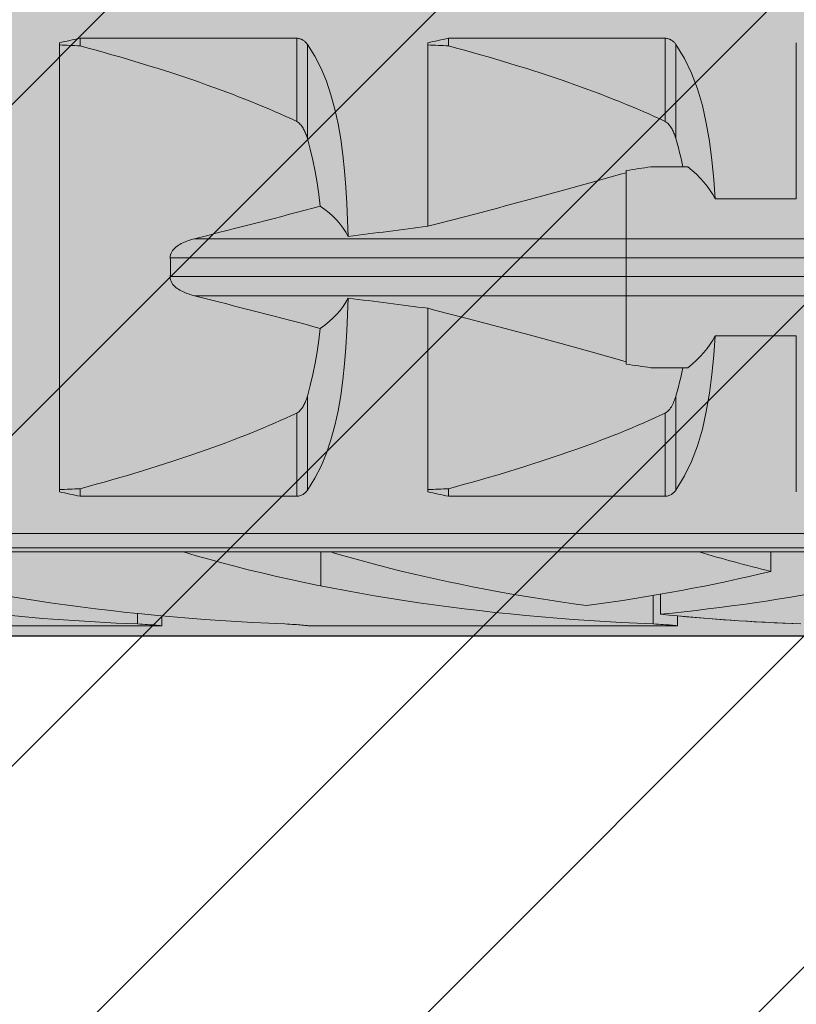
# Model space of a CAD drawing. Extents: x 0 to 1050, y 0 to 1485.
# Drawn here: x 364 to 374, y 1094 to 1108 of the extents above; entities that cross this region are included whole.
import ezdxf

# ---------------------------------------------------------------- set-up
doc = ezdxf.new("R2010")
doc.units = 0
doc.layers.get('0').update_dxf_attribs({"linetype": 'CONTINUOUS'})
for name, color, linetype, lineweight in [('20-ANSICHT-10', 8, 'CONTINUOUS', 9), ('22-ANSICHT-25', 1, 'CONTINUOUS', 25), ('70-SCHRAFFUR-10', 255, 'CONTINUOUS', 9), ('71-SCHRAFFUR-18', 3, 'CONTINUOUS', 18)]:
    doc.layers.add(name, color=color, linetype=linetype, lineweight=lineweight)

# ---------------------------------------------------------------- blocks, each defined once
blk = doc.blocks.new('10 Schraubdübel SXRL 10x100 FUS')
at = {"layer": '70-SCHRAFFUR-10'}
blk.add_hatch(color=256, dxfattribs=at).paths.add_polyline_path([(-107.413257, 5), (-110.300006, 0), (-107.413257, -5), (-11.834165, -5), (-7.600004, -5.899999), (-1.9, -5.9), (-0.19346, -5.011542, -0.124754732), (0, -5.75), (0, -9.25), (2.000055, -9.25), (2.2, -9.050056), (2.2, -9.25), (3.8, -9.25), (3.8, -6.535), (7.991118, -6.535), (8.3, -6), (8.3, 6), (7.991118, 6.535), (3.8, 6.535), (3.8, 9.25), (2.2, 9.25), (2.2, 9.050056), (2.000055, 9.25), (0, 9.25), (0, 5.779407, -0.128815606), (-0.19346, 5.011542), (-1.9, 5.89991), (-7.600381, 5.899919), (-11.834165, 5)])
at = {"layer": '20-ANSICHT-10'}
for p, q in [((-67.469838, 3.107177), (-64.529218, 3.107177)), ((-67.469838, 3.003722), (-67.469838, 3.107177)), ((-64.529218, 1.978561), (-64.529218, 3.107177)), ((-64.518468, 3.106493), (-64.529218, 3.107176)), ((-64.507764, 3.105109), (-64.518468, 3.106493)), ((-64.497174, 3.103033), (-64.507764, 3.105109)), ((-64.486752, 3.100278), (-64.497174, 3.103033)), ((-64.476567, 3.09688), (-64.486752, 3.100278)), ((-64.466672, 3.09288), (-64.476567, 3.09688)), ((-64.45712, 3.088319), (-64.466672, 3.09288)), ((-64.447949, 3.083238), (-64.45712, 3.088319)), ((-64.439191, 3.077707), (-64.447949, 3.083238)), ((-64.430859, 3.071797), (-64.439191, 3.077707)), ((-62.469838, 3.107177), (-59.529221, 3.107177)), ((-62.469838, 3.003722), (-62.469838, 3.107177)), ((-59.529221, 1.978561), (-59.529221, 3.107177)), ((-59.518472, 3.106493), (-59.529221, 3.107176)), ((-59.507764, 3.105109), (-59.518472, 3.106493)), ((-59.49717, 3.103033), (-59.507764, 3.105109)), ((-59.486752, 3.100278), (-59.49717, 3.103033)), ((-59.476571, 3.09688), (-59.486752, 3.100278)), ((-59.466676, 3.09288), (-59.476571, 3.09688)), ((-59.457124, 3.088319), (-59.466676, 3.09288)), ((-59.447953, 3.083238), (-59.457124, 3.088319)), ((-59.439191, 3.077707), (-59.447953, 3.083238)), ((-59.430859, 3.071797), (-59.439191, 3.077707)), ((-67.749997, -3.04604), (-67.749997, 3.04604)), ((-64.422993, 3.06558), (-64.430859, 3.071797)), ((-64.415601, 3.059125), (-64.422993, 3.06558)), ((-64.408727, 3.052505), (-64.415601, 3.059125)), ((-64.402325, 3.045735), (-64.408727, 3.052505)), ((-64.396237, 3.038713), (-64.402325, 3.045735)), ((-64.390454, 3.031446), (-64.396237, 3.038713)), ((-64.384976, 3.023948), (-64.390454, 3.031446)), ((-64.283337, 2.862293), (-64.385121, 3.023813)), ((-64.384984, 1.746819), (-64.384984, 3.02395)), ((-62.749997, 0.556106), (-62.749997, 3.04604)), ((-59.42299, 3.06558), (-59.430859, 3.071797)), ((-59.415604, 3.059125), (-59.42299, 3.06558)), ((-59.408727, 3.052505), (-59.415604, 3.059125)), ((-59.402322, 3.045735), (-59.408727, 3.052505)), ((-59.396233, 3.038713), (-59.402322, 3.045735)), ((-59.390454, 3.031446), (-59.396233, 3.038713)), ((-59.384976, 3.023948), (-59.390454, 3.031446)), ((-59.266152, 2.831345), (-59.38498, 3.02395)), ((-59.38498, 1.746819), (-59.38498, 3.02395)), ((-57.750001, 0.928618), (-57.750001, 3.04604)), ((-64.199467, 2.697993), (-64.283337, 2.862293)), ((-59.17075, 2.633039), (-59.266152, 2.831345)), ((-64.127278, 2.524037), (-64.199467, 2.697993)), ((-59.090707, 2.420337), (-59.17075, 2.633039)), ((-64.065358, 2.340218), (-64.127278, 2.524037)), ((-59.024663, 2.194305), (-59.090707, 2.420337)), ((-64.012952, 2.147415), (-64.065358, 2.340218)), ((-63.969205, 1.946614), (-64.012952, 2.147415)), ((-58.971165, 1.956625), (-59.024663, 2.194305)), ((-64.515469, 1.970246), (-64.529225, 1.97855)), ((-64.503186, 1.960981), (-64.515469, 1.970246)), ((-64.491643, 1.950593), (-64.503186, 1.960981)), ((-64.480702, 1.939187), (-64.491643, 1.950593)), ((-64.470387, 1.926952), (-64.480702, 1.939187)), ((-64.460706, 1.914078), (-64.470387, 1.926952)), ((-64.451657, 1.900754), (-64.460706, 1.914078)), ((-64.443257, 1.887169), (-64.451657, 1.900754)), ((-64.435506, 1.873514), (-64.443257, 1.887169)), ((-64.428426, 1.859977), (-64.435506, 1.873514)), ((-63.933209, 1.738993), (-63.969205, 1.946614)), ((-59.515855, 1.970488), (-59.529225, 1.978556)), ((-59.503125, 1.960796), (-59.515855, 1.970488)), ((-59.490895, 1.949887), (-59.503125, 1.960796)), ((-59.479661, 1.93787), (-59.490895, 1.949887)), ((-59.469228, 1.925468), (-59.479661, 1.93787)), ((-59.459866, 1.912996), (-59.469228, 1.925468)), ((-59.451463, 1.900569), (-59.459866, 1.912996)), ((-59.443559, 1.887827), (-59.451463, 1.900569)), ((-59.436166, 1.874758), (-59.443559, 1.887827)), ((-59.429101, 1.861447), (-59.436166, 1.874758)), ((-58.928704, 1.709199), (-58.971165, 1.956625)), ((-64.421971, 1.846651), (-64.428426, 1.859977)), ((-64.415845, 1.833109), (-64.421971, 1.846651)), ((-64.410008, 1.819294), (-64.415845, 1.833109)), ((-64.404446, 1.805224), (-64.410008, 1.819294)), ((-64.399159, 1.790918), (-64.404446, 1.805224)), ((-64.394131, 1.776395), (-64.399159, 1.790918)), ((-64.389363, 1.761675), (-64.394131, 1.776395)), ((-64.384846, 1.746777), (-64.389363, 1.761675)), ((-64.345441, 1.602127), (-64.385007, 1.746806)), ((-63.904065, 1.525749), (-63.933209, 1.738993)), ((-59.422478, 1.847849), (-59.429101, 1.861447)), ((-59.416249, 1.833997), (-59.422478, 1.847849)), ((-59.410298, 1.819937), (-59.416249, 1.833997)), ((-59.404671, 1.805665), (-59.410298, 1.819937)), ((-59.399339, 1.791203), (-59.404671, 1.805665)), ((-59.39428, 1.776565), (-59.399339, 1.791203)), ((-59.389497, 1.761766), (-59.39428, 1.776565)), ((-59.38498, 1.746819), (-59.389497, 1.761766)), ((-59.367394, 1.68485), (-59.385007, 1.746806)), ((-59.35056, 1.622011), (-59.367394, 1.68485)), ((-59.334515, 1.558341), (-59.35056, 1.622011)), ((-58.89576, 1.454047), (-58.928704, 1.709199)), ((-64.310117, 1.4531), (-64.345441, 1.602127)), ((-63.880856, 1.308046), (-63.904065, 1.525749)), ((-59.319272, 1.493897), (-59.334515, 1.558341)), ((-59.304818, 1.428737), (-59.319272, 1.493897)), ((-64.278996, 1.300458), (-64.310117, 1.4531)), ((-59.723244, 1.362924), (-59.221692, 1.362924)), ((-59.29115, 1.362924), (-59.304818, 1.428737)), ((-58.870835, 1.193127), (-58.89576, 1.454047)), ((-64.252003, 1.144984), (-64.278996, 1.300458)), ((-63.862798, 1.087105), (-63.880856, 1.308046)), ((-60.056699, -1.313764), (-60.056699, 1.313764)), ((-64.229039, 0.987462), (-64.252003, 1.144984)), ((-63.849194, 0.86427), (-63.862798, 1.087105)), ((-58.8527, 0.928612), (-58.870835, 1.193127)), ((-64.209958, 0.82866), (-64.229039, 0.987462)), ((-63.839383, 0.640887), (-63.849194, 0.86427)), ((-58.852719, 0.928618), (-57.750001, 0.928618)), ((-63.832837, 0.418341), (-63.839383, 0.640887)), ((-66.185139, 0.258689), (-66.168927, 0.272984)), ((-66.168927, 0.272984), (-66.151616, 0.28638)), ((-66.151616, 0.28638), (-66.133473, 0.298865)), ((-66.133473, 0.298865), (-66.114774, 0.310426)), ((-66.114774, 0.310426), (-66.095792, 0.32105)), ((-66.095792, 0.32105), (-66.076802, 0.330724)), ((-66.076802, 0.330724), (-66.058072, 0.339436)), ((-66.058072, 0.339436), (-66.039258, 0.347468)), ((-66.039258, 0.347468), (-66.020009, 0.355054)), ((-66.020009, 0.355054), (-66.000348, 0.362202)), ((-66.000348, 0.362202), (-65.980313, 0.368923)), ((-65.980313, 0.368923), (-65.959935, 0.375223)), ((-65.959935, 0.375223), (-65.939244, 0.381113)), ((-65.939244, 0.381113), (-65.918286, 0.3866)), ((-65.918301, 0.386603), (-1.9, 0.386603)), ((-66.246243, 0.126795), (-66.245824, 0.148014)), ((-66.245824, 0.148014), (-66.241978, 0.169517)), ((-66.241978, 0.169517), (-66.234792, 0.190382)), ((-66.234792, 0.190382), (-66.224858, 0.209889)), ((-66.224858, 0.209889), (-66.213177, 0.227458)), ((-66.213177, 0.227458), (-66.199979, 0.24351)), ((-66.199979, 0.24351), (-66.185139, 0.258689)), ((-66.246243, 0.126795), (-0.19346, 0.126795)), ((-66.245824, -0.148014), (-66.246243, -0.126795)), ((-66.246243, -0.126795), (-0.19346, -0.126795)), ((-66.241978, -0.169517), (-66.245824, -0.148014)), ((-66.234792, -0.190382), (-66.241978, -0.169517)), ((-66.224858, -0.209889), (-66.234792, -0.190382)), ((-66.213177, -0.227458), (-66.224858, -0.209889)), ((-66.199979, -0.24351), (-66.213177, -0.227458)), ((-66.185139, -0.258689), (-66.199979, -0.24351)), ((-66.168927, -0.272984), (-66.185139, -0.258689)), ((-66.151616, -0.28638), (-66.168927, -0.272984)), ((-66.133473, -0.298865), (-66.151616, -0.28638)), ((-66.114774, -0.310426), (-66.133473, -0.298865)), ((-66.095792, -0.32105), (-66.114774, -0.310426)), ((-66.076802, -0.330724), (-66.095792, -0.32105)), ((-66.058072, -0.339436), (-66.076802, -0.330724)), ((-66.039258, -0.347468), (-66.058072, -0.339436)), ((-66.020009, -0.355054), (-66.039258, -0.347468)), ((-66.000348, -0.362202), (-66.020009, -0.355054)), ((-65.980313, -0.368923), (-66.000348, -0.362202)), ((-65.959935, -0.375223), (-65.980313, -0.368923)), ((-65.939244, -0.381113), (-65.959935, -0.375223)), ((-65.918286, -0.3866), (-65.939244, -0.381113)), ((-65.918301, -0.386603), (-1.9, -0.386603)), ((-63.839383, -0.640887), (-63.832837, -0.418341)), ((-63.849194, -0.86427), (-63.839383, -0.640887)), ((-62.749997, -3.04604), (-62.749997, -0.556106)), ((-64.229039, -0.987462), (-64.209958, -0.82866)), ((-63.862798, -1.087105), (-63.849194, -0.86427)), ((-58.870835, -1.193127), (-58.852719, -0.928618)), ((-58.852719, -0.928618), (-57.750001, -0.928618)), ((-57.750001, -3.04604), (-57.750001, -0.928618)), ((-64.252003, -1.144984), (-64.229039, -0.987462)), ((-64.278996, -1.300458), (-64.252003, -1.144984)), ((-63.880856, -1.308046), (-63.862798, -1.087105)), ((-58.89576, -1.454047), (-58.870835, -1.193127)), ((-64.310117, -1.4531), (-64.278996, -1.300458)), ((-63.904065, -1.525749), (-63.880856, -1.308046)), ((-64.345441, -1.602127), (-64.310117, -1.4531)), ((-59.723244, -1.362924), (-59.221692, -1.362924)), ((-59.319272, -1.493897), (-59.304818, -1.428737)), ((-59.304818, -1.428737), (-59.29115, -1.362924)), ((-58.928708, -1.709215), (-58.89576, -1.454047)), ((-64.385007, -1.746806), (-64.345441, -1.602127)), ((-63.933209, -1.738993), (-63.904065, -1.525749)), ((-59.35056, -1.622011), (-59.334515, -1.558341)), ((-59.334515, -1.558341), (-59.319272, -1.493897)), ((-59.38498, -1.746819), (-59.367394, -1.68485)), ((-59.367394, -1.68485), (-59.35056, -1.622011)), ((-58.971165, -1.956625), (-58.928708, -1.709215)), ((-64.435506, -1.873514), (-64.428426, -1.859977)), ((-64.428426, -1.859977), (-64.421971, -1.846651)), ((-64.421971, -1.846651), (-64.415845, -1.833109)), ((-64.415845, -1.833109), (-64.410008, -1.819294)), ((-64.410008, -1.819294), (-64.404446, -1.805224)), ((-64.404446, -1.805224), (-64.399159, -1.790918)), ((-64.399159, -1.790918), (-64.394131, -1.776395)), ((-64.394131, -1.776395), (-64.389363, -1.761675)), ((-64.389363, -1.761675), (-64.384846, -1.746777)), ((-64.384984, -3.02395), (-64.384984, -1.746819)), ((-63.969205, -1.946614), (-63.933209, -1.738993)), ((-59.436116, -1.87478), (-59.427171, -1.857588)), ((-59.427171, -1.857588), (-59.418862, -1.839967)), ((-59.418862, -1.839967), (-59.411126, -1.82196)), ((-59.411126, -1.82196), (-59.403893, -1.80361)), ((-59.403893, -1.80361), (-59.397134, -1.784951)), ((-59.397134, -1.784951), (-59.390836, -1.76601)), ((-59.390836, -1.76601), (-59.384972, -1.74682)), ((-59.38498, -3.02395), (-59.38498, -1.746819)), ((-64.529225, -1.97855), (-64.515469, -1.970246)), ((-64.529218, -3.107177), (-64.529218, -1.978561)), ((-64.515469, -1.970246), (-64.503186, -1.960981)), ((-64.503186, -1.960981), (-64.491643, -1.950593)), ((-64.491643, -1.950593), (-64.480702, -1.939187)), ((-64.480702, -1.939187), (-64.470387, -1.926952)), ((-64.470387, -1.926952), (-64.460706, -1.914078)), ((-64.460706, -1.914078), (-64.451657, -1.900754)), ((-64.451657, -1.900754), (-64.443257, -1.887169)), ((-64.443257, -1.887169), (-64.435506, -1.873514)), ((-64.012952, -2.147415), (-63.969205, -1.946614)), ((-59.529225, -1.978556), (-59.512162, -1.967878)), ((-59.529221, -3.107177), (-59.529221, -1.978561)), ((-59.512162, -1.967878), (-59.496117, -1.954638)), ((-59.496117, -1.954638), (-59.481229, -1.939611)), ((-59.481229, -1.939611), (-59.467824, -1.923681)), ((-59.467824, -1.923681), (-59.456197, -1.907704)), ((-59.456197, -1.907704), (-59.445767, -1.8915)), ((-59.445767, -1.8915), (-59.436116, -1.87478)), ((-59.024663, -2.194305), (-58.971165, -1.956625)), ((-64.065358, -2.340218), (-64.012952, -2.147415)), ((-59.090707, -2.420337), (-59.024663, -2.194305)), ((-64.127278, -2.524037), (-64.065358, -2.340218)), ((-64.199467, -2.697993), (-64.127278, -2.524037)), ((-59.17075, -2.633039), (-59.090707, -2.420337)), ((-59.266152, -2.831345), (-59.17075, -2.633039)), ((-64.283337, -2.862293), (-64.199467, -2.697993)), ((-64.385121, -3.023813), (-64.283337, -2.862293)), ((-59.38498, -3.02395), (-59.266152, -2.831345)), ((-67.469838, -3.107177), (-67.469838, -3.003722)), ((-64.433194, -3.07352), (-64.423535, -3.066033)), ((-64.423535, -3.066033), (-64.414586, -3.058188)), ((-64.414586, -3.058188), (-64.4064, -3.050113)), ((-64.4064, -3.050113), (-64.398808, -3.041754)), ((-64.398808, -3.041754), (-64.391667, -3.033023)), ((-64.391667, -3.033023), (-64.384976, -3.023948)), ((-62.469838, -3.107177), (-62.469838, -3.003722)), ((-59.433194, -3.07352), (-59.423535, -3.066033)), ((-59.423535, -3.066033), (-59.41459, -3.058188)), ((-59.41459, -3.058188), (-59.4064, -3.050113)), ((-59.4064, -3.050113), (-59.398804, -3.041754)), ((-59.398804, -3.041754), (-59.391667, -3.033023)), ((-59.391667, -3.033023), (-59.384976, -3.023948)), ((-67.469838, -3.107177), (-64.529218, -3.107177)), ((-64.529218, -3.107176), (-64.516171, -3.106256)), ((-64.516171, -3.106256), (-64.503209, -3.104304)), ((-64.503209, -3.104304), (-64.490453, -3.101338)), ((-64.490453, -3.101338), (-64.478009, -3.097403)), ((-64.478009, -3.097403), (-64.465977, -3.092573)), ((-64.465977, -3.092573), (-64.454465, -3.086917)), ((-64.454465, -3.086917), (-64.443517, -3.080524)), ((-64.443517, -3.080524), (-64.433194, -3.07352)), ((-62.469838, -3.107177), (-59.529221, -3.107177)), ((-59.529221, -3.107176), (-59.516171, -3.106256)), ((-59.516171, -3.106256), (-59.503209, -3.104304)), ((-59.503209, -3.104304), (-59.490449, -3.101338)), ((-59.490449, -3.101338), (-59.478009, -3.097403)), ((-59.478009, -3.097403), (-59.465981, -3.092573)), ((-59.465981, -3.092573), (-59.454461, -3.086917)), ((-59.454461, -3.086917), (-59.443517, -3.080524)), ((-59.443517, -3.080524), (-59.433194, -3.07352)), ((-97.527272, -3.611268), (-31.000001, -3.611268)), ((-97.672437, -3.804135), (-31.000001, -3.804135)), ((-71.067395, -3.862236), (-66.067395, -3.862236)), ((-66.068036, -3.8622), (-64.068036, -3.8622)), ((-64.20284, -4.322601), (-64.20284, -3.8622)), ((-64.067395, -3.862236), (-59.067395, -3.862236)), ((-59.068036, -3.8622), (-57.120229, -3.8622)), ((-58.094685, -4.125482), (-58.094685, -3.8622)), ((-59.690888, -4.839412), (-59.690888, -4.452407)), ((-59.594117, -4.707756), (-59.594117, -4.43578)), ((-66.690892, -4.839412), (-66.690892, -4.697912)), ((-66.361897, -4.864659), (-66.361897, -4.730087)), ((-59.361901, -4.864659), (-59.361901, -4.730087)), ((-71.361897, -4.864659), (-66.361897, -4.864659)), ((-66.654927, -4.840971), (-66.690892, -4.839412)), ((-66.620305, -4.842757), (-66.654927, -4.840971)), ((-66.587308, -4.844711), (-66.620305, -4.842757)), ((-66.556226, -4.846774), (-66.587308, -4.844711)), ((-66.527341, -4.848886), (-66.556226, -4.846774)), ((-66.500874, -4.85099), (-66.527341, -4.848886)), ((-66.476178, -4.853102), (-66.500874, -4.85099)), ((-66.453221, -4.855189), (-66.476178, -4.853102)), ((-66.432301, -4.857191), (-66.453221, -4.855189)), ((-66.413747, -4.859048), (-66.432301, -4.857191)), ((-66.397855, -4.860702), (-66.413747, -4.859048)), ((-66.384869, -4.862092), (-66.397855, -4.860702)), ((-66.374791, -4.863195), (-66.384869, -4.862092)), ((-66.367619, -4.863999), (-66.374791, -4.863195)), ((-66.363324, -4.864491), (-66.367619, -4.863999)), ((-66.361897, -4.864659), (-66.363324, -4.864491)), ((-64.656003, -4.84092), (-64.6909, -4.839415)), ((-64.656003, -4.840938), (-64.6909, -4.839433)), ((-64.622357, -4.842643), (-64.656003, -4.84092)), ((-64.622357, -4.84266), (-64.656003, -4.840938)), ((-64.59023, -4.844528), (-64.622357, -4.842643)), ((-64.59023, -4.844544), (-64.622357, -4.84266)), ((-64.55988, -4.84652), (-64.59023, -4.844528)), ((-64.55988, -4.846536), (-64.59023, -4.844544)), ((-64.531567, -4.848565), (-64.55988, -4.84652)), ((-64.531567, -4.848579), (-64.55988, -4.846536)), ((-64.505528, -4.850608), (-64.531567, -4.848565)), ((-64.505528, -4.850621), (-64.531567, -4.848579)), ((-64.481282, -4.852654), (-64.505528, -4.850608)), ((-64.481282, -4.852666), (-64.505528, -4.850621)), ((-64.458607, -4.854688), (-64.481282, -4.852654)), ((-64.458607, -4.8547), (-64.481282, -4.852666)), ((-64.437787, -4.856657), (-64.458607, -4.854688)), ((-64.437787, -4.856667), (-64.458607, -4.8547)), ((-64.419102, -4.858504), (-64.437787, -4.856657)), ((-64.419102, -4.858513), (-64.437787, -4.856667)), ((-64.402837, -4.860177), (-64.419102, -4.858504)), ((-64.402837, -4.860185), (-64.419102, -4.858513)), ((-64.389256, -4.861619), (-64.402837, -4.860177)), ((-64.389256, -4.861625), (-64.402837, -4.860185)), ((-64.378415, -4.862796), (-64.389256, -4.861619)), ((-64.378415, -4.862801), (-64.389256, -4.861625)), ((-64.370313, -4.863696), (-64.378415, -4.862796)), ((-64.370313, -4.863699), (-64.378415, -4.862801)), ((-64.364919, -4.864307), (-64.370313, -4.863696)), ((-64.364919, -4.864309), (-64.370313, -4.863699)), ((-64.362233, -4.864619), (-64.364919, -4.864307)), ((-64.362233, -4.86462), (-64.364919, -4.864309)), ((-64.361897, -4.864659), (-59.361901, -4.864659)), ((-59.654927, -4.840971), (-59.690896, -4.839415)), ((-59.620305, -4.842757), (-59.654927, -4.840971)), ((-59.587308, -4.844711), (-59.620305, -4.842757)), ((-59.556226, -4.846774), (-59.587308, -4.844711)), ((-59.527341, -4.848886), (-59.556226, -4.846774)), ((-59.500878, -4.85099), (-59.527341, -4.848886)), ((-59.476178, -4.853102), (-59.500878, -4.85099)), ((-59.453217, -4.855189), (-59.476178, -4.853102)), ((-59.432301, -4.857191), (-59.453217, -4.855189)), ((-59.413747, -4.859048), (-59.432301, -4.857191)), ((-59.397858, -4.860702), (-59.413747, -4.859048)), ((-59.384869, -4.862092), (-59.397858, -4.860702)), ((-59.374795, -4.863195), (-59.384869, -4.862092)), ((-59.367619, -4.863999), (-59.374795, -4.863195)), ((-59.363328, -4.864491), (-59.367619, -4.863999)), ((-59.361901, -4.864659), (-59.363328, -4.864491))]:
    blk.add_line(p, q, dxfattribs=at)
for centre, major_axis, ratio, start_param, end_param in [((-45.948478, 0), (27.832828, 0), 0.176051101, 2.454725715, 2.47075687), ((-40.948478, 0), (27.832828, 0), 0.176051101, 2.454725715, 2.47075687), ((-175.888639, 0), (137.225193, 0), 0.035707729, 0.65985777, 0.66318116), ((-86.090191, 0), (23.567698, 0), 0.207911693, 0.415653587, 0.659857777), ((-170.888639, 0), (137.225193, 0), 0.035707729, 0.65985777, 0.66318116), ((-81.090191, 0), (23.567698, 0), 0.207911693, 0.415653653, 0.659857777), ((-93.466926, 0), (46.364478, 4.231822), 0.053276973, 5.512180805, 5.522610097), ((-61.25, 0.519131), (2.5, 0), 0.5773504, 0.287651196, 0.62438359), ((-76.775754, 0), (23.563746, 4.287679), 0.100657976, 5.331497912, 5.482729569), ((-79.275754, 0), (23.563746, 4.287679), 0.100657976, 5.296654626, 5.387605965), ((-66.25, -0.232297), (2.488426, 0.434404), 0.553142409, 0.161933384, 0.520046379), ((-90.286497, 0), (46.879506, 4.277803), 0.050974194, 5.307302978, 5.335558359), ((-78.026148, 0), (11.783849, 0), 0.415823387, 6.257305909, 6.309064706), ((-79.275754, 0), (-23.563746, 4.287679), 0.100657976, 4.037171999, 4.128123338), ((-66.25, 0.232297), (-2.488426, 0.434404), 0.553142409, 2.621546276, 2.979659271), ((-90.286497, 0), (-46.879506, 4.277803), 0.050974194, 4.089219605, 4.117474985), ((-76.775754, 0), (-23.563746, 4.287679), 0.100657976, 3.942048396, 4.093280051), ((-61.25, -0.519131), (2.5, 0), 0.5773504, 5.658801718, 5.995534112), ((-93.466926, 0), (-46.364477, 4.231822), 0.053276974, 3.902167857, 3.912597149), ((-86.090191, 0), (23.567698, 0), 0.207911693, 5.623327531, 5.86753172), ((-81.090191, 0), (23.567698, 0), 0.207911693, 5.623327531, 5.867531655), ((-175.888639, 0), (137.225193, 0), 0.035707729, 5.620004147, 5.623327537), ((-45.948478, 0), (27.832828, 0), 0.176051101, 3.812428437, 3.828459592), ((-170.888639, 0), (137.225193, 0), 0.035707729, 5.620004147, 5.623327537), ((-40.948478, 0), (27.832828, 0), 0.176051101, 3.812428437, 3.828459592), ((-63.399771, -0.478612), (12.050565, 0), 0.363970237, 4.022712642, 4.605040954), ((-65.642376, -2.874274), (2.747477, 0), 0.36397029, 4.556834676, 4.557070768), ((-58.399771, -0.478612), (12.050565, 0), 0.363970237, 4.022712642, 4.605041268), ((-63.642376, -2.874274), (2.747477, 0), 0.36397029, 4.556834677, 4.557070769), ((-56.399771, -0.478612), (12.050565, 0), 0.363970237, 4.022712642, 4.1058733), ((-58.642376, -2.874274), (2.747477, 0), 0.36397029, 4.556834676, 4.557070768), ((-51.399771, -0.478612), (12.050565, 0), 0.363970237, 4.022712642, 4.123342419), ((-56.399771, -0.478612), (12.050565, 0), 0.363970237, 4.105873298, 4.356709452), ((-64.797217, -0.478612), (12.064276, 0), 0.363556586, 5.068068227, 5.301435494), ((-65.399771, -0.478612), (12.050565, 0), 0.363970237, 4.220220685, 4.605040953), ((-62.788464, -0.478612), (12.050565, 0), 0.363970237, 4.980674406, 5.204557039), ((-56.399771, -0.478612), (12.050565, 0), 0.363970237, 4.444103602, 4.605041268), ((-56.400225, -0.478612), (12.050565, 0), 0.363970237, 4.46425973, 4.605079183)]:
    blk.add_ellipse(centre, major_axis=major_axis, ratio=ratio, start_param=start_param, end_param=end_param, dxfattribs=at)
at = {"layer": '22-ANSICHT-25'}
blk.add_line((-107.413257, -5), (-11.834165, -5), dxfattribs=at)

msp = doc.modelspace()

# ---------------------------------------------------------------- hatches: boundary and pattern name
at = {"layer": '71-SCHRAFFUR-18'}
h = msp.add_hatch(dxfattribs=at)
h.set_pattern_fill('ANSI31', color=41, angle=180, style=0)
h.set_pattern_definition([(225, (0, 2), (2.245064, -2.245064), [])])
h.paths.add_polyline_path([(405, 1255, -1), (405, 1260), (405, 1278.5, -1), (405, 1283.5), (405, 1302, -1), (405, 1307), (405, 1320.25), (384.167, 1320.25, -1), (379.167, 1320.25), (358.333, 1320.25, -1), (353.333, 1320.25), (335, 1320.25), (330, 1315.25), (305, 1315.25), (300, 1320.25), (281.667, 1320.25, -1), (276.667, 1320.25), (255.833, 1320.25, -1), (250.833, 1320.25), (230, 1320.25), (230, 1307, -1), (230, 1302), (230, 1283.5, -1), (230, 1278.5), (230, 1260, -1), (230, 1255), (230, 1236.5, -1), (230, 1231.5), (230, 1213, -1), (230, 1208), (230, 1189.5, -1), (230, 1184.5), (230, 1166, -1), (230, 1161), (230, 1142.5, -1), (230, 1137.5), (230, 1119, -1), (230, 1114), (230, 1095.5, -1), (230, 1090.5), (230, 1072, -1), (230, 1067), (230, 1048.5, -1), (230, 1043.5), (230, 1030.25), (250.833, 1030.25, -1), (255.833, 1030.25), (276.667, 1030.25, -1), (281.667, 1030.25), (300, 1030.25), (302.38, 1027.87, -0.080562), (302.787, 1027.463), (305, 1025.25), (308.552, 1025.25, -0.076464), (309.198, 1025.25), (313.002, 1025.25, -0.028834), (313.248, 1025.25), (317.252, 1025.25, -0.028834), (317.498, 1025.25), (321.502, 1025.25, -0.028834), (321.748, 1025.25), (325.752, 1025.25, -0.028834), (325.998, 1025.25), (330, 1025.25), (332.213, 1027.463, -0.080562), (332.62, 1027.87), (335, 1030.25), (353.333, 1030.25, -1), (358.333, 1030.25), (379.167, 1030.25, -1), (384.167, 1030.25), (405, 1030.25), (405, 1043.5, -1), (405, 1048.5), (405, 1067, -1), (405, 1072), (405, 1090.5, -1), (405, 1095.5), (405, 1114, -1), (405, 1119), (405, 1137.5, -1), (405, 1142.5), (405, 1161, -1), (405, 1166), (405, 1184.5, -1), (405, 1189.5), (405, 1208, -1), (405, 1213), (405, 1231.5, -1), (405, 1236.5)])
h.paths.add_polyline_path([(375, 1250.75, -0.414214), (377.5, 1253.25), (382.5, 1253.25, -0.414214), (385, 1250.75), (385, 1240.75, -0.414214), (382.5, 1238.25), (377.5, 1238.25, -0.414214), (375, 1240.75)], flags=16)
h.paths.add_polyline_path([(360, 1240.75, -0.414214), (357.5, 1238.25), (352.5, 1238.25, -0.414214), (350, 1240.75), (350, 1250.75, -0.414214), (352.5, 1253.25), (357.5, 1253.25, -0.414214), (360, 1250.75)], flags=16)
h.paths.add_polyline_path([(377.5, 1229.75), (382.5, 1229.75, -0.414214), (385, 1227.25), (385, 1217.25, -0.414214), (382.5, 1214.75), (377.5, 1214.75, -0.414214), (375, 1217.25), (375, 1227.25, -0.414214)], flags=16)
h.paths.add_polyline_path([(375, 1264.25), (375, 1274.25, -0.414214), (377.5, 1276.75), (382.5, 1276.75, -0.414214), (385, 1274.25), (385, 1264.25, -0.414214), (382.5, 1261.75), (377.5, 1261.75, -0.414214)], flags=16)
h.paths.add_polyline_path([(360, 1227.25), (360, 1217.25, -0.414214), (357.5, 1214.75), (352.5, 1214.75, -0.414214), (350, 1217.25), (350, 1227.25, -0.414214), (352.5, 1229.75), (357.5, 1229.75, -0.414214)], flags=16)
h.paths.add_polyline_path([(357.5, 1261.75), (352.5, 1261.75, -0.414214), (350, 1264.25), (350, 1274.25, -0.414214), (352.5, 1276.75), (357.5, 1276.75, -0.414214), (360, 1274.25), (360, 1264.25, -0.414214)], flags=16)
h.paths.add_polyline_path([(335, 1240.75, -0.414214), (332.5, 1238.25), (302.5, 1238.25, -0.414214), (300, 1240.75), (300, 1250.75, -0.414214), (302.5, 1253.25), (332.5, 1253.25, -0.414214), (335, 1250.75)], flags=16)
h.paths.add_polyline_path([(377.5, 1206.25), (382.5, 1206.25, -0.414214), (385, 1203.75), (385, 1193.75, -0.414214), (382.5, 1191.25), (377.5, 1191.25, -0.414214), (375, 1193.75), (375, 1203.75, -0.414214)], flags=16)
h.paths.add_polyline_path([(335, 1227.25), (335, 1123.25, -0.414214), (332.5, 1120.75), (302.5, 1120.75, -0.414214), (300, 1123.25), (300, 1227.25, -0.414214), (302.5, 1229.75), (332.5, 1229.75, -0.414214)], flags=16)
h.paths.add_polyline_path([(360, 1203.75), (360, 1193.75, -0.414214), (357.5, 1191.25), (352.5, 1191.25, -0.414214), (350, 1193.75), (350, 1203.75, -0.414214), (352.5, 1206.25), (357.5, 1206.25, -0.414214)], flags=16)
h.paths.add_polyline_path([(332.5, 1261.75), (302.5, 1261.75, -0.414214), (300, 1264.25), (300, 1274.25, -0.414214), (302.5, 1276.75), (332.5, 1276.75, -0.414214), (335, 1274.25), (335, 1264.25, -0.414214)], flags=16)
h.paths.add_polyline_path([(375, 1287.75), (375, 1297.75, -0.414214), (377.5, 1300.25), (382.5, 1300.25, -0.414214), (385, 1297.75), (385, 1287.75, -0.414214), (382.5, 1285.25), (377.5, 1285.25, -0.414214)], flags=16)
h.paths.add_polyline_path([(357.5, 1285.25), (352.5, 1285.25, -0.414214), (350, 1287.75), (350, 1297.75, -0.414214), (352.5, 1300.25), (357.5, 1300.25, -0.414214), (360, 1297.75), (360, 1287.75, -0.414214)], flags=16)
h.paths.add_polyline_path([(332.5, 1285.25), (302.5, 1285.25, -0.414214), (300, 1287.75), (300, 1297.75, -0.414214), (302.5, 1300.25), (332.5, 1300.25, -0.414214), (335, 1297.75), (335, 1287.75, -0.414214)], flags=16)
h.paths.add_polyline_path([(377.5, 1182.75), (382.5, 1182.75, -0.414214), (385, 1180.25), (385, 1170.25, -0.414214), (382.5, 1167.75), (377.5, 1167.75, -0.414214), (375, 1170.25), (375, 1180.25, -0.414214)], flags=16)
h.paths.add_polyline_path([(360, 1180.25), (360, 1170.25, -0.414214), (357.5, 1167.75), (352.5, 1167.75, -0.414214), (350, 1170.25), (350, 1180.25, -0.414214), (352.5, 1182.75), (357.5, 1182.75, -0.414214)], flags=16)
h.paths.add_polyline_path([(377.5, 1159.25), (382.5, 1159.25, -0.414214), (385, 1156.75), (385, 1146.75, -0.414214), (382.5, 1144.25), (377.5, 1144.25, -0.414214), (375, 1146.75), (375, 1156.75, -0.414214)], flags=16)
h.paths.add_polyline_path([(360, 1156.75), (360, 1146.75, -0.414214), (357.5, 1144.25), (352.5, 1144.25, -0.414214), (350, 1146.75), (350, 1156.75, -0.414214), (352.5, 1159.25), (357.5, 1159.25, -0.414214)], flags=16)
h.paths.add_polyline_path([(285, 1240.75, -0.414214), (282.5, 1238.25), (277.5, 1238.25, -0.414214), (275, 1240.75), (275, 1250.75, -0.414214), (277.5, 1253.25), (282.5, 1253.25, -0.414214), (285, 1250.75)], flags=16)
h.paths.add_polyline_path([(285, 1227.25), (285, 1217.25, -0.414214), (282.5, 1214.75), (277.5, 1214.75, -0.414214), (275, 1217.25), (275, 1227.25, -0.414214), (277.5, 1229.75), (282.5, 1229.75, -0.414214)], flags=16)
h.paths.add_polyline_path([(282.5, 1261.75), (277.5, 1261.75, -0.414214), (275, 1264.25), (275, 1274.25, -0.414214), (277.5, 1276.75), (282.5, 1276.75, -0.414214), (285, 1274.25), (285, 1264.25, -0.414214)], flags=16)
h.paths.add_polyline_path([(285, 1203.75), (285, 1193.75, -0.414214), (282.5, 1191.25), (277.5, 1191.25, -0.414214), (275, 1193.75), (275, 1203.75, -0.414214), (277.5, 1206.25), (282.5, 1206.25, -0.414214)], flags=16)
h.paths.add_polyline_path([(282.5, 1285.25), (277.5, 1285.25, -0.414214), (275, 1287.75), (275, 1297.75, -0.414214), (277.5, 1300.25), (282.5, 1300.25, -0.414214), (285, 1297.75), (285, 1287.75, -0.414214)], flags=16)
h.paths.add_polyline_path([(285, 1180.25), (285, 1170.25, -0.414214), (282.5, 1167.75), (277.5, 1167.75, -0.414214), (275, 1170.25), (275, 1180.25, -0.414214), (277.5, 1182.75), (282.5, 1182.75, -0.414214)], flags=16)
h.paths.add_polyline_path([(377.5, 1135.75), (382.5, 1135.75, -0.414214), (385, 1133.25), (385, 1123.25, -0.414214), (382.5, 1120.75), (377.5, 1120.75, -0.414214), (375, 1123.25), (375, 1133.25, -0.414214)], flags=16)
h.paths.add_polyline_path([(360, 1133.25), (360, 1123.25, -0.414214), (357.5, 1120.75), (352.5, 1120.75, -0.414214), (350, 1123.25), (350, 1133.25, -0.414214), (352.5, 1135.75), (357.5, 1135.75, -0.414214)], flags=16)
h.paths.add_polyline_path([(260, 1240.75, -0.414214), (257.5, 1238.25), (252.5, 1238.25, -0.414214), (250, 1240.75), (250, 1250.75, -0.414214), (252.5, 1253.25), (257.5, 1253.25, -0.414214), (260, 1250.75)], flags=16)
h.paths.add_polyline_path([(260, 1227.25), (260, 1217.25, -0.414214), (257.5, 1214.75), (252.5, 1214.75, -0.414214), (250, 1217.25), (250, 1227.25, -0.414214), (252.5, 1229.75), (257.5, 1229.75, -0.414214)], flags=16)
h.paths.add_polyline_path([(257.5, 1261.75), (252.5, 1261.75, -0.414214), (250, 1264.25), (250, 1274.25, -0.414214), (252.5, 1276.75), (257.5, 1276.75, -0.414214), (260, 1274.25), (260, 1264.25, -0.414214)], flags=16)
h.paths.add_polyline_path([(260, 1203.75), (260, 1193.75, -0.414214), (257.5, 1191.25), (252.5, 1191.25, -0.414214), (250, 1193.75), (250, 1203.75, -0.414214), (252.5, 1206.25), (257.5, 1206.25, -0.414214)], flags=16)
h.paths.add_polyline_path([(257.5, 1285.25), (252.5, 1285.25, -0.414214), (250, 1287.75), (250, 1297.75, -0.414214), (252.5, 1300.25), (257.5, 1300.25, -0.414214), (260, 1297.75), (260, 1287.75, -0.414214)], flags=16)
h.paths.add_polyline_path([(285, 1156.75), (285, 1146.75, -0.414214), (282.5, 1144.25), (277.5, 1144.25, -0.414214), (275, 1146.75), (275, 1156.75, -0.414214), (277.5, 1159.25), (282.5, 1159.25, -0.414214)], flags=16)
h.paths.add_polyline_path([(260, 1180.25), (260, 1170.25, -0.414214), (257.5, 1167.75), (252.5, 1167.75, -0.414214), (250, 1170.25), (250, 1180.25, -0.414214), (252.5, 1182.75), (257.5, 1182.75, -0.414214)], flags=16)
h.paths.add_polyline_path([(377.5, 1112.25), (382.5, 1112.25, -0.414214), (385, 1109.75), (385, 1099.75, -0.414214), (382.5, 1097.25), (377.5, 1097.25, -0.414214), (375, 1099.75), (375, 1109.75, -0.414214)], flags=16)
h.paths.add_polyline_path([(357.5, 1112.25, -0.414214), (360, 1109.75), (360, 1099.75, -0.414214), (357.5, 1097.25), (352.5, 1097.25, -0.414214), (350, 1099.75), (350, 1109.75, -0.414214), (352.5, 1112.25)], flags=16)
h.paths.add_polyline_path([(335, 1109.75), (335, 1099.75, -0.414214), (332.5, 1097.25), (302.5, 1097.25, -0.414214), (300, 1099.75), (300, 1109.75, -0.414214), (302.5, 1112.25), (332.5, 1112.25, -0.414214)], flags=16)
h.paths.add_polyline_path([(285, 1133.25), (285, 1123.25, -0.414214), (282.5, 1120.75), (277.5, 1120.75, -0.414214), (275, 1123.25), (275, 1133.25, -0.414214), (277.5, 1135.75), (282.5, 1135.75, -0.414214)], flags=16)
h.paths.add_polyline_path([(260, 1156.75), (260, 1146.75, -0.414214), (257.5, 1144.25), (252.5, 1144.25, -0.414214), (250, 1146.75), (250, 1156.75, -0.414214), (252.5, 1159.25), (257.5, 1159.25, -0.414214)], flags=16)
h.paths.add_polyline_path([(377.5, 1088.75), (382.5, 1088.75, -0.414214), (385, 1086.25), (385, 1076.25, -0.414214), (382.5, 1073.75), (377.5, 1073.75, -0.414214), (375, 1076.25), (375, 1086.25, -0.414214)], flags=16)
h.paths.add_polyline_path([(357.5, 1088.75, -0.414214), (360, 1086.25), (360, 1076.25, -0.414214), (357.5, 1073.75), (352.5, 1073.75, -0.414214), (350, 1076.25), (350, 1086.25, -0.414214), (352.5, 1088.75)], flags=16)
h.paths.add_polyline_path([(260, 1133.25), (260, 1123.25, -0.414214), (257.5, 1120.75), (252.5, 1120.75, -0.414214), (250, 1123.25), (250, 1133.25, -0.414214), (252.5, 1135.75), (257.5, 1135.75, -0.414214)], flags=16)
h.paths.add_polyline_path([(285, 1109.75), (285, 1099.75, -0.414214), (282.5, 1097.25), (277.5, 1097.25, -0.414214), (275, 1099.75), (275, 1109.75, -0.414214), (277.5, 1112.25), (282.5, 1112.25, -0.414214)], flags=16)
h.paths.add_polyline_path([(335, 1086.25), (335, 1076.25, -0.414214), (332.5, 1073.75), (302.5, 1073.75, -0.414214), (300, 1076.25), (300, 1086.25, -0.414214), (302.5, 1088.75), (332.5, 1088.75, -0.414214)], flags=16)
h.paths.add_polyline_path([(260, 1109.75), (260, 1099.75, -0.414214), (257.5, 1097.25), (252.5, 1097.25, -0.414214), (250, 1099.75), (250, 1109.75, -0.414214), (252.5, 1112.25), (257.5, 1112.25, -0.414214)], flags=16)
h.paths.add_polyline_path([(285, 1086.25), (285, 1076.25, -0.414214), (282.5, 1073.75), (277.5, 1073.75, -0.414214), (275, 1076.25), (275, 1086.25, -0.414214), (277.5, 1088.75), (282.5, 1088.75, -0.414214)], flags=16)
h.paths.add_polyline_path([(377.5, 1065.25), (382.5, 1065.25, -0.414214), (385, 1062.75), (385, 1052.75, -0.414214), (382.5, 1050.25), (377.5, 1050.25, -0.414214), (375, 1052.75), (375, 1062.75, -0.414214)], flags=16)
h.paths.add_polyline_path([(357.5, 1065.25, -0.414214), (360, 1062.75), (360, 1052.75, -0.414214), (357.5, 1050.25), (352.5, 1050.25, -0.414214), (350, 1052.75), (350, 1062.75, -0.414214), (352.5, 1065.25)], flags=16)
h.paths.add_polyline_path([(335, 1062.75), (335, 1052.75, -0.414214), (332.5, 1050.25), (302.5, 1050.25, -0.414214), (300, 1052.75), (300, 1062.75, -0.414214), (302.5, 1065.25), (332.5, 1065.25, -0.414214)], flags=16)
h.paths.add_polyline_path([(260, 1086.25), (260, 1076.25, -0.414214), (257.5, 1073.75), (252.5, 1073.75, -0.414214), (250, 1076.25), (250, 1086.25, -0.414214), (252.5, 1088.75), (257.5, 1088.75, -0.414214)], flags=16)
h.paths.add_polyline_path([(285, 1062.75), (285, 1052.75, -0.414214), (282.5, 1050.25), (277.5, 1050.25, -0.414214), (275, 1052.75), (275, 1062.75, -0.414214), (277.5, 1065.25), (282.5, 1065.25, -0.414214)], flags=16)
h.paths.add_polyline_path([(260, 1062.75), (260, 1052.75, -0.414214), (257.5, 1050.25), (252.5, 1050.25, -0.414214), (250, 1052.75), (250, 1062.75, -0.414214), (252.5, 1065.25), (257.5, 1065.25, -0.414214)], flags=16)

# ---------------------------------------------------------------- block references
msp.add_blockref('10 Schraubdübel SXRL 10x100 FUS', (432, 1104.267))

doc.saveas('drawing.dxf')
